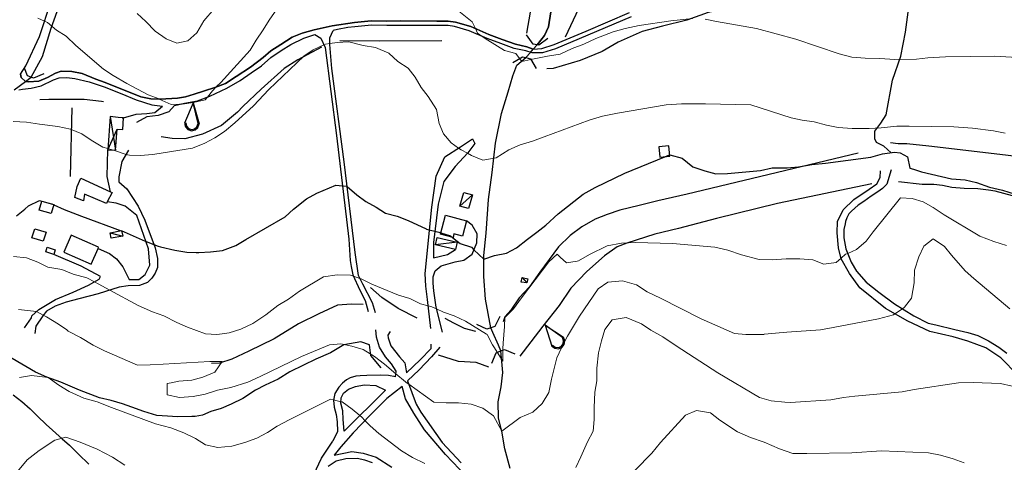
# Model space of a CAD drawing. Units: millimetres. Extents: x 527105 to 532105, y 4516728 to 4521728.
# Drawn here: x 528986 to 529427, y 4520965 to 4521163 of the extents above; entities that cross this region are included whole.
import ezdxf

# ---------------------------------------------------------------- set-up
doc = ezdxf.new("R2010")
doc.units = ezdxf.units.MM
for name, color, linetype in [('01.02-Str.non asfal.', 7, 'Continuous'), ('01.05-Sentiero', 7, 'Continuous'), ('01.11-Ponte', 7, 'Continuous'), ('01.21-Accesso pri.', 7, 'Continuous'), ('02.01-Edif.generico', 7, 'Continuous'), ('02.08-Baracca', 7, 'Continuous'), ('05.06-Scarp.ciglio', 7, 'Continuous'), ('06.05-Filare viti', 7, 'Continuous'), ('06.34-Macchia medit.', 7, 'Continuous'), ('10.29-Ves.lin.cotin.', 7, 'Continuous'), ('AUDIT_I_120620175201-0', 7, 'Continuous')]:
    doc.layers.add(name, color=color, linetype=linetype)
for name, color, linetype, lineweight in [('03.02-Fiume non rap.', 5, 'Continuous', 30), ('03.11-Sorgente', 5, 'Continuous', 30), ('05.01-Curva dir.', 7, 'Continuous', 30), ('05.02-Curva ord.', 7, 'Continuous', 0)]:
    doc.layers.add(name, color=color, linetype=linetype, lineweight=lineweight)

# ---------------------------------------------------------------- blocks, each defined once
blk = doc.blocks.new('S0311')
for p, q in [((0, 0), (1.85, 0.65)), ((1.824, 0.553), (0, 0)), ((0, 0), (1.85, -0.65)), ((2.123, 0.473), (1.824, 0.553)), ((2.175, 0.563), (1.85, 0.65)), ((2.323, 0.273), (2.123, 0.473)), ((2.413, 0.325), (2.175, 0.563)), ((2.396, 0), (2.323, 0.273)), ((2.323, -0.273), (2.396, 0)), ((2.5, 0), (2.413, 0.325)), ((2.413, -0.325), (2.5, 0)), ((1.824, -0.553), (2.123, -0.473)), ((1.85, -0.65), (2.175, -0.563)), ((2.123, -0.473), (2.323, -0.273)), ((2.175, -0.563), (2.413, -0.325))]:
    blk.add_line(p, q)

msp = doc.modelspace()

# ---------------------------------------------------------------- linework, layer by layer
at = {"layer": '01.02-Str.non asfal.', "linetype": 'Continuous'}
for points in [[(528986.559, 4521138.695, 667.999), (528986.875, 4521137.24, 668.069), (528988.751, 4521135.506, 668.069), (528990.172, 4521135.279, 668.069), (528994.852, 4521135.6, 668.069), (528998.644, 4521137.313, 667.848), (529002.184, 4521139.148, 667.583), (529004.781, 4521140.1, 667.475), (529009.523, 4521139.977, 667.406), (529014.141, 4521139.029, 666.926), (529020.344, 4521136.568, 666.565), (529024.484, 4521135.063, 665.952), (529040.531, 4521128.551, 665.302), (529045.019, 4521127.668, 664.651), (529049.137, 4521127.607, 664.518), (529056.914, 4521127.928, 664.746), (529060.453, 4521128.627, 664.601), (529064.316, 4521129.768, 664.5), (529068.551, 4521131.162, 664.785), (529074.121, 4521133.002, 664.924), (529078.356, 4521134.65, 665.114), (529083.227, 4521137.756, 665.431), (529089.547, 4521141.869, 666.431), (529095.363, 4521146.178, 666.849), (529098.781, 4521149.152, 667.292), (529103.141, 4521152.002, 667.589), (529108.324, 4521155.295, 667.722), (529112.754, 4521157.197, 668.077), (529118.129, 4521158.654, 668.203), (529126.16, 4521160.432, 668.318), (529136.156, 4521161.961, 668.382), (529143.746, 4521162.725, 668.382), (529150.703, 4521162.602, 668.111), (529157.031, 4521162.607, 667.592), (529173.102, 4521162.555, 666.297), (529178.227, 4521162.498, 666.082), (529181.449, 4521162.119, 665.93), (529188.285, 4521160.1, 665.254), (529196.387, 4521156.5, 664.559), (529202.394, 4521154.352, 664.458), (529208.281, 4521152.207, 663.895), (529213.406, 4521151.072, 663.87), (529216.306, 4521149.904, 663.662), (529220.176, 4521150.318, 663.744), (529225.613, 4521152.029, 663.903), (529239.969, 4521157.988, 663.802), (529259.449, 4521166.352, 663.202)], [(529260.113, 4521164.516, 663.202), (529240.727, 4521156.191, 663.802), (529226.281, 4521150.195, 663.903), (529220.492, 4521148.373, 663.744), (529215.789, 4521148.297, 663.662), (529212.906, 4521149.185, 663.87), (529207.734, 4521150.332, 663.895), (529201.734, 4521152.518, 664.458), (529195.66, 4521154.69, 664.559), (529187.609, 4521158.266, 665.254), (529181.055, 4521160.203, 665.93), (529178.102, 4521160.549, 666.082), (529173.086, 4521160.605, 666.297), (529157.027, 4521160.658, 667.592), (529150.688, 4521160.652, 668.111), (529143.828, 4521160.773, 668.382), (529136.402, 4521160.025, 668.382), (529133.25, 4521159.742, 668.373), (529128.629, 4521158.855, 668.419), (529126.606, 4521158.283, 668.419)], [(529145.68, 4521031.711, 683.43), (529144.344, 4521036.203, 681.633), (529139.91, 4521044.551, 679.982), (529137.949, 4521048.471, 679.355), (529136.484, 4521058.779, 677.533), (529131.644, 4521099.391, 673.084), (529126.113, 4521141.328, 670.216), (529125.09, 4521152.082, 669.773), (529125.09, 4521155.117, 668.856), (529126.606, 4521158.283, 668.386)], [(529055.523, 4521124.766, 664.702), (529060.078, 4521125.717, 664.456), (529065.836, 4521126.797, 664.494), (529071.398, 4521128.887, 664.621), (529078.988, 4521132.5, 664.868), (529085.059, 4521135.984, 665.115), (529089.863, 4521139.402, 665.526), (529094.481, 4521142.57, 666.134), (529098.781, 4521146.242, 666.26), (529103.394, 4521149.41, 666.495), (529107.695, 4521152.006, 666.685), (529113.574, 4521154.92, 667.292), (529118.387, 4521156.506, 667.698)], [(529118.387, 4521156.506, 667.698), (529121.172, 4521154.863, 669.077), (529123.004, 4521150.752, 669.71), (529128.094, 4521111.217, 672.786), (529133.637, 4521064.725, 677.513), (529134.273, 4521055.234, 679.253), (529134.656, 4521052.58, 679.545), (529135.481, 4521048.848, 679.747), (529138.586, 4521041.955, 680.772), (529140.93, 4521037.275, 682.304), (529142.391, 4521032.34, 683.43)], [(528985.871, 4521131.672, 668.284), (528987.449, 4521131.99, 668.259), (528991.371, 4521132.498, 668.145), (528995.863, 4521133.578, 668.051), (529001.301, 4521136.238, 667.81), (529003.828, 4521137.063, 667.722), (529007.309, 4521137.318, 667.551), (529010.914, 4521136.815, 667.375), (529017.371, 4521135.365, 667.116), (529024.016, 4521133.027, 666.863), (529031.926, 4521129.998, 666.491), (529038.445, 4521127.221, 665.877), (529045.465, 4521124.947, 665.479), (529050.148, 4521124.381, 665.126)], [(529455.406, 4520986.002, 689.979), (529452.594, 4520985.84, 690.445), (529445.504, 4520990.488, 690.451), (529439.262, 4520996.568, 689.828), (529433.324, 4521003.84, 688.828), (529425.773, 4521011.6, 688.451), (529418.984, 4521016.068, 688.008), (529410.93, 4521019.047, 687.69), (529404.359, 4521021, 687.277), (529393.91, 4521023.338, 686.804), (529384.148, 4521027.969, 685.786), (529374.047, 4521033.664, 684.96), (529362.57, 4521042.965, 682.645), (529357.945, 4521049.393, 680.856), (529354.273, 4521055.994, 679.665), (529353.051, 4521060.848, 679.282), (529352.375, 4521067.609, 678.516), (529352.523, 4521072.752, 677.834), (529355.066, 4521077.881, 677.373), (529359.879, 4521082.574, 677.032), (529366.844, 4521087.137, 676.141), (529370.269, 4521089.631, 675.382), (529371.664, 4521092.492, 675.106), (529371.922, 4521095.42, 675.13)], [(529376.703, 4521095.81, 674.824), (529374.695, 4521089.482, 676.1), (529372.828, 4521087.52, 676.225), (529370.727, 4521086.037, 676.44), (529367.727, 4521084.082, 676.686), (529364.359, 4521081.65, 677.308), (529361.898, 4521080.053, 677.63), (529358.828, 4521077.377, 677.684), (529357.746, 4521076.07, 678.121), (529356.84, 4521074.279, 678.42), (529356.172, 4521072.73, 678.653), (529356.047, 4521071.596, 678.845), (529355.43, 4521069.086, 679.072), (529355.41, 4521065.438, 679.425), (529356.336, 4521060.408, 679.868), (529358.754, 4521054.533, 680.413), (529361.059, 4521050.391, 681.053), (529365.414, 4521045.445, 681.729), (529371.172, 4521040.94, 682.98), (529378.137, 4521035.756, 684.356), (529386.836, 4521030.438, 686.205), (529393.273, 4521027.109, 687.001), (529396.68, 4521026.369, 687.306), (529405.16, 4521024.285, 687.725), (529410.953, 4521022.994, 687.786), (529415.43, 4521021.592, 687.965), (529420.199, 4521019.17, 688.241), (529424.852, 4521016.332, 688.558), (529428.422, 4521013.678, 688.893)], [(529154.621, 4521002.998, 685.703), (529154.934, 4521005.654, 685.342), (529152.781, 4521008.943, 685.007), (529150.055, 4521011.977, 684.405), (529147.394, 4521016.277, 683.962), (529146, 4521020.893, 683.576), (529145.809, 4521024.057, 683.057)], [(529152.137, 4521023.428, 683.058), (529151.18, 4521021.789, 683.159), (529151.32, 4521020.492, 683.469), (529152.461, 4521016.912, 684.032), (529156.445, 4521012.045, 684.368), (529158.789, 4521009.391, 684.805), (529159.488, 4521004.773, 685.033)], [(529159.488, 4521004.773, 684.887), (529165.621, 4521010.598, 683.464), (529170.613, 4521015.787, 682.325), (529170.551, 4521017.623, 682.389)], [(529174.477, 4521016.422, 682.326), (529170.746, 4521011.992, 683.085), (529165.121, 4521006.168, 684.065), (529159.996, 4521001.23, 684.786)], [(529154.621, 4521002.998, 685.703), (529151.453, 4521003.69, 685.829), (529147.852, 4521003.75, 686.202), (529141.773, 4521003.682, 687.53), (529138.738, 4521003.555, 687.676), (529136.84, 4521003.363, 688.15), (529134.25, 4521002.539, 688.289), (529132.606, 4521001.715, 688.637), (529130.769, 4521000.26, 688.953), (529129.129, 4520998.422, 689.377), (529127.359, 4520995.512, 689.693), (529126.789, 4520992.602, 690.035), (529127.047, 4520989.438, 690.035), (529127.934, 4520986.088, 690.813), (529128.445, 4520982.926, 691.87), (529128.574, 4520978.494, 692.73), (529126.551, 4520974.131, 693.066)], [(529157.594, 4520998.76, 685.773), (529150.641, 4520993.315, 687.626), (529143.305, 4520986.035, 690.074), (529135.66, 4520977.932, 691.889), (529130.094, 4520971.6, 693.167), (529127.059, 4520967.867, 693.951)], [(529131.609, 4520978.625, 691.864), (529131.16, 4520983.938, 691.206), (529130.969, 4520987.732, 690.75), (529130.144, 4520991.213, 690.124), (529130.203, 4520993.68, 690.073), (529131.215, 4520995.705, 689.054), (529133.496, 4520997.539, 688.858), (529136.656, 4520998.744, 687.998), (529140.516, 4520999.445, 687.619), (529145.766, 4520999.195, 687.126), (529150.129, 4520997.047, 686.709)], [(529186.344, 4520958.295, 688.813), (529176.914, 4520968.221, 687.414), (529167.606, 4520979.348, 686.736), (529162.789, 4520986.744, 686.027), (529159.121, 4520993.133, 685.729), (529157.594, 4520998.76, 685.773)], [(529159.996, 4521001.23, 685.52), (529163.863, 4520990.795, 685.647), (529165.891, 4520987.252, 685.919), (529175.516, 4520973.66, 687.186), (529184.066, 4520964.43, 688.369)], [(529131.609, 4520978.625, 691.864), (529150.129, 4520997.047, 686.709)], [(529118.019, 4520959.193, 694.976), (529121.496, 4520966.598, 694.04), (529126.551, 4520974.131, 693.066)], [(529127.059, 4520967.867, 693.951), (529134.969, 4520969.518, 693.186), (529140.094, 4520968.824, 693.162), (529145.852, 4520967.057, 693.067), (529152.875, 4520962.57, 692.846)], [(529144.336, 4520964.527, 693.111), (529140.789, 4520965.725, 693.446), (529137.441, 4520966.355, 693.674), (529132.375, 4520966.289, 693.952), (529128.016, 4520965.211, 694.179), (529124.41, 4520962.867, 694.401)]]:
    msp.add_polyline3d(points, dxfattribs=at)
at = {"layer": '01.05-Sentiero', "linetype": 'Continuous'}
for points in [[(529376.676, 4521103.553, 675), (529373.305, 4521106.537, 673.981), (529370.144, 4521108.109, 672.97), (529369.375, 4521109.73, 671.319), (529369.336, 4521113.199, 670.326), (529371.988, 4521116.773, 669.07), (529374.344, 4521120.586, 667.497), (529377.191, 4521136, 665.744), (529380.965, 4521146.803, 665.206), (529383.004, 4521157.615, 663.937), (529384.195, 4521166.637, 662.513), (529384.609, 4521176.025, 661.484), (529385.199, 4521184.336, 660.228), (529385.531, 4521189.658, 659.013), (529385.07, 4521192.711, 658.295), (529385.031, 4521195.76, 657.571), (529386.004, 4521198.445, 657.272), (529387.68, 4521201.195, 657.573)], [(528983.25, 4520994.963, 691.79), (528987.176, 4520991.928, 692.632), (528990.969, 4520988.768, 693.511), (528994.266, 4520985.418, 694.473), (528998.125, 4520981.625, 695.328), (529005.215, 4520975.24, 695.544), (529008.57, 4520972.332, 696.404), (529012.559, 4520968.414, 696.411), (529017.18, 4520963.863, 696.418)]]:
    msp.add_polyline3d(points, dxfattribs=at)
at = {"layer": '01.11-Ponte', "linetype": 'Continuous'}
for points in [[(529222.808, 4521154.713, 663.162), (529218.719, 4521151.836, 663.162), (529218.001, 4521151.961, 663.162), (529216.191, 4521152.275, 663.162), (529213.314, 4521156.364, 663.162)], [(529207.143, 4521144.04, 664.364), (529211.449, 4521146.58, 664.364), (529213.034, 4521146.171, 664.369), (529215.121, 4521145.633, 664.377), (529217.661, 4521141.326, 664.377)], [(528997.047, 4521138.945, 667.791), (528992.445, 4521136.99, 667.791), (528991.311, 4521137.448, 667.791), (528989.785, 4521138.065, 667.791), (528988.359, 4521141.422, 667.791)], [(529201.303, 4521030.123, 681.1), (529199.141, 4521025.615, 681.1), (529197.275, 4521024.959, 681.1), (529195.535, 4521024.348, 681.099), (529191.027, 4521026.511, 681.099)], [(529197.773, 4521009.178, 681.733), (529199.715, 4521013.785, 681.733), (529201.809, 4521014.637, 681.733), (529203.449, 4521015.305, 681.733), (529208.056, 4521013.362, 681.733)]]:
    msp.add_polyline3d(points, dxfattribs=at)
at = {"layer": '01.21-Accesso pri.', "linetype": 'Continuous'}
for points in [[(529032.195, 4521119.235, 668.927), (529032.754, 4521119.195, 668.775), (529038.445, 4521120.893, 667.181), (529043.191, 4521121.088, 666.631), (529046.801, 4521121.533, 666.169), (529050.148, 4521124.381, 665.126)], [(529055.523, 4521124.766, 664.702), (529053.059, 4521121.914, 665.645), (529048.316, 4521120.268, 666.46), (529043.129, 4521119.568, 667.675), (529038.574, 4521117.035, 668.484)], [(529170.356, 4521024.707, 682.599), (529168.891, 4521037.676, 679.332), (529168.125, 4521043.685, 678.136), (529167.934, 4521049.44, 677.333), (529170.887, 4521079.176, 674.238), (529172.836, 4521093.033, 672.283), (529176.691, 4521101.637, 670.847), (529183.703, 4521106.135, 669.937), (529189.019, 4521109.744, 669.931), (529190.094, 4521107.721, 670.266), (529186.934, 4521103.48, 670.747), (529181.246, 4521097.402, 671.942), (529176.254, 4521090.568, 672.613), (529173.664, 4521080.506, 674.042), (529171.531, 4521063.297, 675.409), (529171.535, 4521056.402, 676.561), (529177.859, 4521057.863, 676.239), (529181.453, 4521060.102, 675.296)], [(529034.981, 4521104.633, 670.439), (529031.945, 4521099.633, 670.705), (529030.684, 4521092.801, 672.318), (529030.691, 4521090.523, 672.799), (529034.234, 4521087.297, 673.059), (529039.301, 4521079.648, 673.135), (529042.215, 4521073.322, 673.882), (529046.969, 4521060.865, 674.908), (529047.984, 4521056.119, 675.673), (529047.984, 4521052.135, 676.262), (529046.977, 4521049.605, 676.616), (529045.461, 4521047.324, 677.122), (529043.5, 4521045.301, 677.609), (529039.828, 4521044.033, 678.064), (529034.836, 4521043.902, 678.342), (529030.727, 4521043.203, 678.747), (529021.301, 4521040.223, 680.278), (529012.695, 4521038.002, 681.915), (529007.004, 4521036.48, 682.934), (529002.137, 4521034.768, 683.629), (528998.281, 4521032.426, 684.521), (528996.512, 4521030.463, 685.343), (528993.477, 4521025.84, 685.767), (528993.035, 4521022.488, 686.533)], [(529026.942, 4521086.072, 672.919), (529025.434, 4521092.857, 671.963), (529025.688, 4521104.877, 670.16)], [(529021.301, 4521060.627, 677.449), (529026.41, 4521058.383, 677.918), (529029.641, 4521055.98, 678.057), (529032.426, 4521052.44, 678.133), (529035.273, 4521046.623, 678.33), (529039.574, 4521046.752, 677.875), (529042.484, 4521048.904, 677.242), (529044.504, 4521053.082, 677.046), (529043.996, 4521060.482, 675.445), (529038.734, 4521075.408, 674.04), (529033.414, 4521079.643, 673.672), (529029.496, 4521080.904, 673.343), (529025.424, 4521081.484, 672.919)], [(529175.672, 4521023.002, 682.495), (529172.75, 4521034.324, 679.446), (529171.734, 4521041.662, 678.826), (529171.481, 4521045.016, 678.01), (529171.477, 4521047.863, 677.162), (529172.359, 4521050.52, 676.745), (529175.016, 4521052.797, 676.175), (529181.281, 4521054.637, 675.594), (529185.262, 4521055.4, 675.202), (529188.863, 4521057.998, 674.867), (529191.016, 4521063.06, 674.304), (529191.199, 4521067.17, 674.145), (529188.922, 4521071.027, 673.519), (529186.422, 4521073.025, 673.398)], [(528988.414, 4521024.953, 686.535), (528991.445, 4521029.572, 685.223), (528991.699, 4521030.395, 684.993), (528994.801, 4521033.307, 683.882), (529002.324, 4521037.74, 682.434), (529010.164, 4521041.037, 681.086), (529016.996, 4521044.141, 679.758), (529021.863, 4521046.803, 679.423), (529022.371, 4521048.006, 679.271), (529013.824, 4521052.742, 678.771), (529001.496, 4521057.895, 677.941)]]:
    msp.add_polyline3d(points, dxfattribs=at)
at = {"layer": '02.01-Edif.generico', "linetype": 'Continuous'}
for points in [[(529273.035, 4521101.525, 676.914), (529277.477, 4521101.973, 676.915), (529277.012, 4521106.576, 676.661), (529272.574, 4521106.129, 676.579)], [(529013.672, 4521092.154, 676.258), (529026.942, 4521086.072, 676.235), (529027.59, 4521085.775, 676.234), (529025.424, 4521081.484, 676.283), (529025.066, 4521080.775, 676.291), (529015.254, 4521084.881, 675.613), (529014.754, 4521082.033, 675.322), (529010.953, 4521083.422, 675.297), (529011.898, 4521088.357, 676.486)], [(528996.102, 4521081.797, 676.852), (529001.481, 4521080.328, 677.46), (529000.379, 4521076.297, 677.637), (528995, 4521077.766, 676.725)], [(529176.969, 4521075.508, 677.326), (529186.422, 4521073.025, 677.447), (529184.602, 4521066.092, 677.491), (529180.758, 4521067.102, 678.168), (529180.34, 4521065.492, 678.238), (529174.734, 4521066.953, 677.08)], [(528992.953, 4521069.422, 679.8), (528998.027, 4521067.842, 681.129), (528996.777, 4521063.836, 681.129), (528991.703, 4521065.42, 679.75)], [(529005.977, 4521058.971, 684.578), (529018.238, 4521053.613, 684.857), (529021.301, 4521060.627, 684.857), (529021.535, 4521061.162, 684.857), (529009.273, 4521066.516, 684.35)], [(528998.594, 4521061.137, 679.491), (529002.172, 4521059.988, 680.345), (529001.496, 4521057.895, 680.345), (528997.922, 4521059.049, 679.51)]]:
    msp.add_polyline3d(points, close=True, dxfattribs=at)
at = {"layer": '02.08-Baracca', "linetype": 'Continuous'}
for points in [[(529183.445, 4521079.625, 674.872), (529185.137, 4521085.721, 674.594), (529189.035, 4521084.637, 674.587), (529187.336, 4521078.539, 675.094)], [(529026.719, 4521067.604, 677.835), (529031.898, 4521068.633, 677.835), (529032.383, 4521066.178, 677.924), (529027.203, 4521065.154, 678.038)], [(529173.305, 4521065.525, 676.333), (529182.238, 4521063.395, 676.334), (529181.453, 4521060.102, 676.334), (529172.523, 4521062.23, 676.219)], [(529211.394, 4521047.637, 678.569), (529213.926, 4521046.945, 678.62), (529213.484, 4521045.172, 678.734), (529210.891, 4521045.551, 678.595)]]:
    msp.add_polyline3d(points, close=True, dxfattribs=at)
at = {"layer": '03.02-Fiume non rap.', "linetype": 'Continuous'}
for points in [[(528983.696, 4521131.759, 667.945), (528988.751, 4521135.506, 667.437), (528991.311, 4521137.448, 667.177), (528996.426, 4521146.734, 666.614), (529000.269, 4521159.455, 664.798), (529004.316, 4521170.527, 663.071)], [(529205.891, 4520961.979, 686.441), (529203.547, 4520970.707, 685.258), (529202.144, 4520978.613, 684.378), (529200.684, 4520984.494, 683.897), (529200.621, 4520991.77, 683.372), (529201.879, 4520998.539, 682.037), (529202.637, 4521004.992, 681.202), (529201.809, 4521014.637, 679.702), (529200.683, 4521017.202, 679.265), (529198.144, 4521022.982, 678.28), (529197.275, 4521024.959, 677.943), (529194.891, 4521037.885, 676.652), (529194.125, 4521048.006, 675.07), (529194.18, 4521057.494, 674.127), (529195.25, 4521067.49, 672.956), (529196.316, 4521082.547, 672.115), (529197.949, 4521094.633, 670.722), (529199.394, 4521107.789, 669.634), (529202.039, 4521121.078, 666.983), (529205.012, 4521130.885, 666.287), (529207.156, 4521138.035, 665.541), (529208.975, 4521142.8, 664.876), (529213.034, 4521146.171, 663.738), (529215.087, 4521148.513, 663.281), (529216.306, 4521149.904, 663.009), (529218.001, 4521151.961, 662.618), (529221.309, 4521156.074, 661.695), (529223.144, 4521159.935, 660.613), (529224.148, 4521166.643, 660.094)]]:
    msp.add_polyline3d(points, dxfattribs=at)
at = {"layer": '05.01-Curva dir.', "linetype": 'Continuous'}
msp.add_polyline3d([(528984.711, 4521075.242, 675), (528988.486, 4521078.285, 675), (528990.211, 4521079.676, 675), (528995.078, 4521082.082, 675), (529000.328, 4521080.695, 675), (529000.615, 4521080.565, 675), (529001.442, 4521080.187, 675), (529006.148, 4521078.039, 675), (529013.934, 4521075.137, 675), (529031.646, 4521068.583, 675), (529031.929, 4521068.478, 675), (529033.047, 4521068.065, 675), (529042.477, 4521063.898, 675), (529042.84, 4521063.761, 675), (529046.375, 4521062.422, 675), (529048.321, 4521061.685, 675), (529049.309, 4521061.31, 675), (529055.699, 4521059.795, 675), (529061.074, 4521058.977, 675), (529065.255, 4521058.782, 675), (529066.453, 4521058.727, 675), (529071.769, 4521059.047, 675), (529077.144, 4521059.685, 675), (529083.023, 4521061.902, 675), (529087.578, 4521064.563, 675), (529105.094, 4521074.762, 675), (529108.824, 4521078.18, 675), (529114.703, 4521082.93, 675), (529119.387, 4521085.4, 675), (529127.797, 4521088.949, 675), (529130.775, 4521088.725, 675), (529132.797, 4521088.572, 675), (529132.95, 4521088.435, 675), (529137.227, 4521084.59, 675), (529141.34, 4521081.685, 675), (529145.894, 4521079.158, 675), (529150.137, 4521076.44, 675), (529155.391, 4521075.053, 675), (529160.262, 4521073.096, 675), (529168.325, 4521069.352, 675), (529168.426, 4521069.305, 675), (529173.93, 4521067.918, 675), (529174.907, 4521067.613, 675), (529179.18, 4521066.277, 675), (529180.101, 4521065.554, 675), (529183.609, 4521062.801, 675), (529188.609, 4521061.16, 675), (529189.742, 4521060.065, 675), (529194.168, 4521055.783, 675), (529198.926, 4521057.498, 675), (529204.238, 4521058.516, 675), (529208.789, 4521060.857, 675), (529213.66, 4521064.785, 675), (529217.961, 4521067.887, 675), (529221.945, 4521071.115, 675), (529227.445, 4521076.117, 675), (529238.695, 4521084.982, 675), (529244.07, 4521087.961, 675), (529257.352, 4521094.422, 675), (529275.263, 4521101.75, 675), (529277.336, 4521102.598, 675), (529277.416, 4521102.576, 675), (529282.969, 4521101.086, 675), (529287.84, 4521097.23, 675), (529293.094, 4521095.463, 675), (529298.09, 4521094.137, 675), (529303.281, 4521094.205, 675), (529318.078, 4521095.543, 675), (529323.394, 4521096.75, 675), (529330.039, 4521096.818, 675), (529335.102, 4521097.137, 675), (529341.106, 4521098.217, 675), (529347.246, 4521098.855, 675), (529367.551, 4521101.59, 675), (529372.801, 4521103.051, 675), (529378.176, 4521103.748, 675), (529380.613, 4521103.51, 675), (529383.922, 4521101.627, 675), (529384.965, 4521096.658, 675), (529386.699, 4521096.101, 675), (529390.281, 4521094.949, 675), (529403.715, 4521091.76, 675), (529409.754, 4521091.422, 675), (529414.828, 4521090.195, 675), (529420.68, 4521088.127, 675), (529426.535, 4521086.715, 675), (529432.203, 4521084.947, 675)], dxfattribs=at)
at = {"layer": '05.02-Curva ord.', "linetype": 'Continuous'}
for points in [[(528994.279, 4521163.878, 665), (528997.339, 4521162.455, 665), (528998.625, 4521161.857, 665), (529002.738, 4521158.443, 665), (529007.106, 4521155.789, 665), (529011.41, 4521151.68, 665), (529023.82, 4521141.063, 665), (529028.059, 4521138.221, 665), (529034.262, 4521134.555, 665), (529043.82, 4521129.565, 665), (529048.629, 4521127.67, 665), (529048.75, 4521127.613, 665), (529054.004, 4521125.143, 665), (529057.805, 4521125.242, 665), (529059.004, 4521125.273, 665), (529064.066, 4521126.035, 665), (529069.379, 4521127.305, 665), (529070.287, 4521128.469, 665), (529072.539, 4521131.357, 665), (529074.267, 4521133.059, 665), (529076.266, 4521135.027, 665), (529089.414, 4521149.525, 665), (529092.129, 4521153.955, 665), (529095.356, 4521158.574, 665), (529098.012, 4521163.006, 665), (529101.359, 4521167.943, 665)], [(529038.856, 4521165.998, 660), (529042.781, 4521162.395, 660), (529046.836, 4521157.971, 660), (529051.836, 4521154.619, 660), (529056.644, 4521152.727, 660), (529061.574, 4521153.742, 660), (529065.559, 4521157.352, 660), (529068.781, 4521162.73, 660), (529073.394, 4521168.113, 660)], [(529181.445, 4521168.256, 665), (529188.981, 4521162.188, 665), (529190.379, 4521159.169, 665), (529191.324, 4521157.131, 665), (529193.389, 4521155.698, 665), (529195.879, 4521153.971, 665), (529203.352, 4521149.357, 665), (529208.539, 4521148.096, 665), (529210.182, 4521145.832, 665), (529211.144, 4521144.506, 665), (529215.277, 4521145.368, 665), (529222.644, 4521146.904, 665), (529228.398, 4521147.668, 665), (529233.781, 4521150.266, 665), (529238.965, 4521152.23, 665), (529244.34, 4521154.699, 665), (529252.055, 4521157.742, 665), (529257.43, 4521159.203, 665), (529263.695, 4521160.535, 665), (529277.859, 4521162.697, 665), (529287.664, 4521163.652, 665)], [(529293.297, 4521163.467, 665), (529298.359, 4521162.332, 665), (529316.266, 4521159.31, 665), (529333.879, 4521154.445, 665), (529353.398, 4521147.865, 665), (529359.074, 4521146.455, 665), (529364.988, 4521145.943, 665), (529371.512, 4521145.842, 665), (529378.266, 4521145.322, 665), (529387.953, 4521145.502, 665), (529393.102, 4521146.131, 665), (529401, 4521146.5, 665), (529423.07, 4521146.785, 665), (529435.445, 4521146.053, 665)], [(528983.219, 4521117.563, 670), (528989.297, 4521117.315, 670), (528995.055, 4521116.305, 670), (529003.281, 4521115.363, 670), (529008.91, 4521114.039, 670), (529014.035, 4521112.018, 670), (529018.273, 4521109.113, 670), (529023.531, 4521106.016, 670), (529025.724, 4521105.393, 670), (529028.161, 4521104.702, 670), (529029.094, 4521104.438, 670), (529033.857, 4521102.782, 670), (529034.539, 4521102.545, 670), (529035.464, 4521102.504, 670), (529040.231, 4521102.295, 670), (529045.926, 4521102.805, 670), (529050.418, 4521103.512, 670), (529063.699, 4521105.602, 670), (529069.199, 4521107.885, 670), (529073.691, 4521110.227, 670), (529077.988, 4521113.016, 670), (529082.606, 4521116.877, 670), (529090.891, 4521124.602, 670), (529097.84, 4521131.945, 670), (529113.519, 4521146.885, 670), (529117.754, 4521149.734, 670), (529122.487, 4521151.913, 670), (529123.262, 4521152.27, 670), (529125.09, 4521152.495, 670), (529128.445, 4521152.908, 670), (529133.629, 4521153.227, 670), (529140.148, 4521151.65, 670), (529145.59, 4521150.77, 670), (529151.664, 4521148.117, 670), (529155.59, 4521144.512, 670), (529160.211, 4521141.418, 670), (529163.316, 4521137.369, 670), (529166.102, 4521132.756, 670), (529169.141, 4521128.707, 670), (529172.875, 4521122.955, 670), (529174.144, 4521116.693, 670), (529176.109, 4521112.074, 670), (529179.465, 4521107.902, 670), (529182.862, 4521105.595, 670), (529184.023, 4521104.807, 670), (529186.769, 4521103.305, 670), (529188.644, 4521102.279, 670), (529193.769, 4521100.195, 670), (529199.648, 4521101.275, 670), (529205.344, 4521104.822, 670), (529210.398, 4521107.102, 670), (529215.969, 4521108.69, 670), (529221.219, 4521110.654, 670), (529241.328, 4521118.07, 670), (529247.273, 4521119.91, 670), (529254.047, 4521121.307, 670), (529275.863, 4521124.992, 670), (529282.695, 4521125.44, 670), (529293.391, 4521125.51, 670), (529313.762, 4521125.02, 670), (529331.875, 4521119.109, 670), (529336.828, 4521118.063, 670), (529342.09, 4521117.432, 670), (529347.703, 4521115.902, 670), (529352.898, 4521114.795, 670), (529359.176, 4521114.398, 670), (529366.769, 4521114.352, 670), (529372.215, 4521114.678, 670), (529379.219, 4521115.473, 670), (529384.66, 4521115.5, 670), (529404.695, 4521115.197, 670), (529413.125, 4521114.607, 670), (529422.512, 4521113.414, 670), (529427.703, 4521112.367, 670)], [(528983.394, 4521057.023, 680), (528989.273, 4521056.457, 680), (528994.34, 4521054.5, 680), (528998.828, 4521052.287, 680), (529005.16, 4521051.154, 680), (529010.219, 4521049.07, 680), (529016.297, 4521047.43, 680), (529019.725, 4521045.633, 680), (529021.359, 4521044.777, 680), (529026.616, 4521041.903, 680), (529039.269, 4521034.984, 680), (529045.66, 4521032.143, 680), (529050.785, 4521030.438, 680), (529056.609, 4521027.342, 680), (529061.356, 4521025.26, 680), (529069.453, 4521022.293, 680), (529074.516, 4521022.043, 680), (529076.918, 4521022.345, 680), (529080.078, 4521022.742, 680), (529085.328, 4521024.455, 680), (529090.703, 4521026.926, 680), (529096.523, 4521030.852, 680), (529101.898, 4521034.967, 680), (529106.641, 4521037.945, 680), (529111.574, 4521041.428, 680), (529122.32, 4521047.953, 680), (529128.461, 4521048.842, 680), (529134.406, 4521048.592, 680), (529135.812, 4521048.113, 680), (529138.604, 4521047.161, 680), (529139.215, 4521046.953, 680), (529144.023, 4521044.615, 680), (529155.984, 4521039.69, 680), (529161.047, 4521038.176, 680), (529165.731, 4521035.838, 680), (529169.203, 4521034.907, 680), (529170.914, 4521034.449, 680), (529172.958, 4521033.519, 680), (529176.047, 4521032.113, 680), (529180.789, 4521030.346, 680), (529185.914, 4521028.008, 680), (529195.416, 4521022.156, 680), (529195.66, 4521022.006, 680), (529198.07, 4521017.391, 680), (529198.587, 4521016.559, 680), (529202.629, 4521010.055, 680), (529202.625, 4521015.623, 680), (529202.802, 4521018.112, 680), (529203.339, 4521025.647, 680), (529203.625, 4521029.668, 680), (529207.484, 4521033.527, 680), (529211.019, 4521038.402, 680), (529223.219, 4521054.67, 680), (529226.949, 4521058.088, 680), (529228.353, 4521056.772, 680), (529231.129, 4521054.17, 680), (529235.946, 4521054.958, 680), (529236.57, 4521055.06, 680), (529241.566, 4521057.973, 680), (529249.469, 4521061.838, 680), (529255.797, 4521063.045, 680), (529262.121, 4521063.238, 680), (529278.695, 4521062.869, 680), (529297.676, 4521061.24, 680), (529303.496, 4521059.918, 680), (529309.57, 4521057.77, 680), (529317.481, 4521055.625, 680), (529323.301, 4521055.44, 680), (529329.625, 4521055.887, 680), (529335.699, 4521055.893, 680), (529341.519, 4521055.453, 680), (529346.516, 4521053.623, 680), (529352.019, 4521054.322, 680), (529354.215, 4521056.226, 680), (529356.254, 4521057.994, 680), (529357.162, 4521058.401, 680), (529361.066, 4521060.15, 680), (529365.488, 4521063.822, 680), (529368.648, 4521068.125, 680), (529380.762, 4521083.285, 680), (529386.078, 4521083.016, 680), (529390.914, 4521081.49, 680), (529395.504, 4521079.01, 680), (529400.391, 4521075.631, 680), (529416.301, 4521066.145, 680), (529422.684, 4521063.713, 680), (529428.356, 4521061.945, 680)], [(529318.074, 4521022.033, 685), (529329.914, 4521023.127, 685), (529344.988, 4521024.053, 685), (529350.621, 4521025.096, 685), (529370.922, 4521029.1, 685), (529377.629, 4521030.852, 685), (529378.263, 4521031.287, 685), (529381.647, 4521033.61, 685), (529382.555, 4521034.232, 685), (529385.75, 4521038.34, 685), (529386.984, 4521045.27, 685), (529387.078, 4521050.949, 685), (529388.969, 4521056.801, 685), (529391.328, 4521061.57, 685), (529395.481, 4521064.895, 685), (529400.481, 4521061.455, 685), (529403.629, 4521057.551, 685), (529409.863, 4521050.633, 685), (529413.731, 4521047.08, 685), (529429.856, 4521033.465, 685)], [(528985.695, 4521033.22, 685), (528993.727, 4521032.357, 685), (528993.767, 4521032.336, 685), (528996.771, 4521030.751, 685), (528998.156, 4521030.02, 685), (529003.594, 4521026.67, 685), (529007.287, 4521024.054, 685), (529007.965, 4521023.574, 685), (529013.406, 4521020.732, 685), (529019.164, 4521017.32, 685), (529024.164, 4521014.73, 685), (529039.035, 4521008.287, 685), (529044.606, 4521008.355, 685), (529050.426, 4521008.74, 685), (529071.359, 4521009.895, 685), (529076.988, 4521009.898, 685), (529073.703, 4521005.15, 685), (529068.266, 4521002.932, 685), (529063.269, 4521001.6, 685), (529057.574, 4521001.09, 685), (529054.134, 4521000.424, 685), (529052.324, 4521000.074, 685), (529052.269, 4520994.949, 685), (529057.769, 4520993.815, 685), (529063.91, 4520994.199, 685), (529069.352, 4520995.342, 685), (529073.496, 4520996.633, 685), (529074.852, 4520997.055, 685), (529080.734, 4520998.324, 685), (529088.449, 4521000.67, 685), (529094.016, 4521003.268, 685), (529112.414, 4521012.137, 685), (529124.941, 4521017.336, 685), (529130.059, 4521017.783, 685), (529134.996, 4521016.838, 685), (529140.059, 4521015.26, 685), (529145.125, 4521012.1, 685), (529149.613, 4521008.75, 685), (529154.784, 4521004.386, 685), (529159.051, 4521000.785, 685), (529159.353, 4521000.569, 685), (529160.56, 4520999.708, 685), (529171.711, 4520991.75, 685), (529177.211, 4520991.438, 685), (529182.781, 4520991.44, 685), (529188.477, 4520990.75, 685), (529193.727, 4520989.045, 685), (529198.535, 4520985.506, 685), (529202.144, 4520978.613, 685), (529210.488, 4520984.756, 685), (529216.059, 4520987.227, 685), (529220.356, 4520991.09, 685), (529223.324, 4520995.963, 685), (529224.394, 4521002.037, 685), (529226.797, 4521011.527, 685), (529228.879, 4521016.086, 685), (529231.66, 4521021.338, 685), (529237.031, 4521030.26, 685), (529245.434, 4521042.477, 685), (529249.734, 4521045.453, 685), (529256.309, 4521046.027, 685), (529262.516, 4521044.322, 685), (529267.324, 4521041.1, 685), (529273.269, 4521038.322, 685), (529291.559, 4521029.035, 685), (529306.496, 4521022.529, 685), (529311.555, 4521022.092, 685), (529319.781, 4521021.973, 685)], [(529235.305, 4520962.381, 690), (529237.644, 4520967.125, 690), (529240.551, 4520973.898, 690), (529243.203, 4520978.707, 690), (529243.516, 4520983.895, 690), (529243.512, 4520989.336, 690), (529243.887, 4520996.105, 690), (529244.828, 4521001.23, 690), (529244.824, 4521006.988, 690), (529245.578, 4521013.756, 690), (529246.84, 4521019.135, 690), (529248.422, 4521024.26, 690), (529251.578, 4521028.627, 690), (529257.906, 4521029.58, 690), (529264.805, 4521026.865, 690), (529268.914, 4521023.957, 690), (529274.297, 4521020.926, 690), (529280.246, 4521016.945, 690), (529298.981, 4521004.813, 690), (529317.715, 4520993.82, 690), (529322.84, 4520992.24, 690), (529328.977, 4520991.613, 690), (529331.57, 4520991.553, 690), (529349.586, 4520992.685, 690), (529355.273, 4520993.727, 690), (529360.422, 4520994.355, 690), (529381.547, 4520996.381, 690), (529386.996, 4520997.303, 690), (529406.871, 4521000.412, 690), (529413.328, 4521000.492, 690), (529425.586, 4521000, 690), (529430.844, 4520998.891, 690)], [(528986.156, 4521002.807, 690), (528991.465, 4521003.635, 690), (528998.93, 4521002.818, 690), (529003.68, 4520999.342, 690), (529008.363, 4520996.5, 690), (529014.879, 4520993.467, 690), (529020.953, 4520991.828, 690), (529027.41, 4520989.303, 690), (529047.023, 4520982.039, 690), (529053.859, 4520980.213, 690), (529059.746, 4520977.875, 690), (529064.996, 4520975.348, 690), (529069.488, 4520972.506, 690), (529074.996, 4520971.307, 690), (529081.262, 4520971.945, 690), (529087.074, 4520973.592, 690), (529092.516, 4520975.494, 690), (529097.195, 4520978.092, 690), (529101.559, 4520980.943, 690), (529106.934, 4520983.793, 690), (529125.523, 4520992.98, 690), (529126.805, 4520992.685, 690), (529130.161, 4520991.911, 690), (529130.715, 4520991.783, 690), (529135.211, 4520988.623, 690), (529138.661, 4520985.639, 690), (529139.449, 4520984.957, 690), (529140.887, 4520983.472, 690), (529143.184, 4520981.1, 690), (529147.109, 4520977.688, 690), (529157.234, 4520969.85, 690), (529162.176, 4520966.881, 690), (529167.68, 4520964.227, 690)], [(529254.547, 4520953.602, 695), (529269.465, 4520968.795, 695), (529273.254, 4520973.543, 695), (529284.57, 4520985.822, 695), (529289.375, 4520987.914, 695), (529295.703, 4520986.846, 695), (529299.879, 4520983.619, 695), (529307.797, 4520978.375, 695), (529313.613, 4520975.85, 695), (529319.754, 4520973.703, 695), (529326.648, 4520970.797, 695), (529332.66, 4520968.715, 695), (529338.859, 4520968.721, 695), (529358.981, 4520968.926, 695), (529372.352, 4520969.881, 695), (529393.34, 4520968.975, 695), (529398.715, 4520967.926, 695), (529404.391, 4520966.275, 695), (529409.398, 4520964.451, 695)], [(528980.934, 4520955.422, 695), (528989.535, 4520965.867, 695), (528994.906, 4520970.045, 695), (529001.926, 4520974.67, 695), (529006.922, 4520975.938, 695), (529013.375, 4520973.793, 695), (529020.906, 4520970.635, 695), (529027.805, 4520967.035, 695), (529033.25, 4520963.494, 695)]]:
    msp.add_polyline3d(points, dxfattribs=at)
at = {"layer": '05.06-Scarp.ciglio', "linetype": 'Continuous'}
for points in [[(529324.606, 4521174.625, 663.713), (529311.262, 4521169.301, 663.883), (529302.273, 4521167.84, 664.002), (529294.684, 4521166.377, 664.356), (529285.137, 4521163.018, 664.64), (529274.262, 4521160.352, 664.95), (529265.023, 4521157.881, 665.5), (529254.398, 4521153.127, 666.113), (529247.125, 4521148.883, 666.156), (529237.324, 4521144.953, 666.162), (529225.18, 4521141.275, 666.415), (529222.336, 4521141.082, 666.003)], [(529238.887, 4521173.359, 659.867), (529230.609, 4521155.387, 662.157)], [(529213.442, 4521157.129, 662.065), (529215.039, 4521166.51, 661.453)], [(529175.387, 4521153.699, 668.233), (529147.613, 4521153.617, 668.927), (529129.711, 4521153.668, 669.255)], [(529121.426, 4521150.877, 669.931), (529110.863, 4521145.24, 669.798), (529104.731, 4521141.313, 669.329), (529094.426, 4521132.006, 669.088), (529086.203, 4521124.283, 669.031), (529083.738, 4521121.75, 668.803), (529076.66, 4521115.797, 668.771), (529068.059, 4521111.932, 668.771), (529060.156, 4521109.838, 668.853), (529054.523, 4521109.961, 668.998), (529049.648, 4521110.715, 669.061)], [(529023.828, 4521126.322, 669.609), (529022.91, 4521126.435, 669.633), (529015.102, 4521127.393, 669.836), (529006.75, 4521127.449, 670.089), (528999.285, 4521127.443, 670.094), (528995.301, 4521127.313, 670.062)], [(529494.648, 4521095.869, 670.495), (529490.863, 4521092.963, 671.135), (529482.262, 4521093.793, 671.685), (529471.262, 4521095.057, 672.557), (529453.203, 4521098.212, 672.704), (529432.606, 4521101.81, 672.872), (529427.859, 4521102.376, 672.946), (529393.461, 4521106.475, 673.48), (529383.656, 4521107.551, 673.934), (529379.769, 4521107.516, 673.916), (529376.363, 4521108.012, 673.473)], [(529361.856, 4521103.295, 675.566), (529285.195, 4521084.955, 678.295), (529272.035, 4521081.908, 678.509), (529263.691, 4521079.877, 678.42), (529255.148, 4521077.783, 678.306), (529249.461, 4521075.883, 678.482), (529244.019, 4521073.727, 678.628), (529238.012, 4521070.369, 678.722), (529232.766, 4521066.443, 678.918), (529227.578, 4521061.315, 679.076), (529219.301, 4521049.984, 679.576), (529214.559, 4521043.465, 679.373), (529210.012, 4521038.4, 679.373), (529206.219, 4521032.895, 679.575), (529203.625, 4521029.92, 679.575), (529202.871, 4521027.643, 679.575)], [(529367.934, 4521089.525, 676.919), (529325.719, 4521080.75, 676.684), (529298.344, 4521074.037, 677.723), (529281.391, 4521069.535, 679.331), (529270.789, 4521067.088, 680.103), (529258.266, 4521063.037, 680.688), (529253.828, 4521061.33, 681.155), (529248.18, 4521057.297, 681.418), (529240.246, 4521050.287, 681.717), (529233.199, 4521042.734, 682.028), (529227.891, 4521035.053, 682.536), (529220.539, 4521025.707, 682.537), (529215.231, 4521018.801, 682.537), (529210.231, 4521012.313, 682.555)], [(529430.945, 4521084.178, 675.905), (529423.238, 4521086.258, 675.48), (529420.316, 4521086.752, 675.875), (529415.531, 4521087.32, 675.934), (529409.375, 4521087.537, 676.245), (529403.754, 4521087.99, 676.346), (529399.57, 4521088.852, 676.663), (529395.805, 4521089.295, 676.806), (529390.547, 4521089.328, 676.854), (529379.906, 4521090.527, 676.142)], [(529164.34, 4521029.32, 681.515), (529155.801, 4521033.742, 681.514), (529148.394, 4521038.607, 680.767), (529143.328, 4521043.098, 679.893)], [(529140.109, 4521035.502, 682.829), (529134.922, 4521035.625, 682.828), (529128.66, 4521035.178, 682.879), (529120.246, 4521031.313, 683.106), (529111.074, 4521026.75, 683.118), (529100.199, 4521020.037, 683.611), (529088.82, 4521014.525, 684.135), (529081.231, 4521010.977, 684.325), (529075.664, 4521009.137, 684.331), (529072.121, 4521009.008, 684.185)], [(529190.602, 4521023.395, 681.207), (529185.539, 4521024.717, 681.118), (529180.664, 4521027.119, 680.934), (529176.871, 4521029.141, 680.864)], [(529148.227, 4521007.039, 685.892), (529143.539, 4521012.668, 685.48), (529142.906, 4521017.412, 684.911), (529139.047, 4521018.676, 684.904), (529131.391, 4521017.402, 685.252), (529125.512, 4521013.793, 685.397), (529118.871, 4521011.006, 685.624), (529113.371, 4521008.217, 685.694), (529107.301, 4521005.24, 685.997), (529101.984, 4521002.072, 686.104), (529096.172, 4520999.348, 686.117), (529091.871, 4520997.002, 686.116), (529086.238, 4520993.268, 686.382), (529080.988, 4520990.732, 686.546), (529076.5, 4520988.895, 686.672), (529071.82, 4520987.438, 686.919), (529068.09, 4520985.914, 687.153), (529064.863, 4520985.217, 687.747), (529063.344, 4520985.215, 687.848), (529056.894, 4520985.148, 687.873), (529052.398, 4520985.336, 688.917), (529047.594, 4520985.648, 689.017), (529041.769, 4520987.539, 689.238), (529036.453, 4520989.373, 689.238), (529032.344, 4520990.887, 689.238), (529027.219, 4520992.4, 689.237), (529021.965, 4520993.662, 689.237), (529013.047, 4520997.072, 689.236), (529004.691, 4521000.672, 689.235), (528998.301, 4521002.945, 688.925), (528993.301, 4521005.092, 688.57), (528976.531, 4521014.82, 686.728)], [(529196.379, 4521007.313, 682.692), (529190.656, 4521009.5, 682.799), (529182.82, 4521009.967, 682.936), (529173.805, 4521012.713, 682.738)]]:
    msp.add_polyline3d(points, dxfattribs=at)
at = {"layer": '06.05-Filare viti', "linetype": 'Continuous'}
msp.add_polyline3d([(529008.976, 4521092.822, 672.746), (529009.66, 4521123.717, 670.222)], dxfattribs=at)
at = {"layer": '06.34-Macchia medit.', "linetype": 'Continuous'}
msp.add_polyline3d([(529224.148, 4521166.643, 660.094), (529223.144, 4521159.935, 660.613), (529221.309, 4521156.074, 661.695), (529218.001, 4521151.961, 662.618), (529216.306, 4521149.904, 663.009), (529213.406, 4521151.072, 663.87), (529208.281, 4521152.207, 663.895), (529202.394, 4521154.352, 664.458), (529196.387, 4521156.5, 664.559), (529188.285, 4521160.1, 665.254), (529181.449, 4521162.119, 665.93), (529178.227, 4521162.498, 666.082), (529173.102, 4521162.555, 666.297), (529157.031, 4521162.607, 667.592), (529150.703, 4521162.602, 668.111), (529143.746, 4521162.725, 668.382), (529136.156, 4521161.961, 668.382), (529126.16, 4521160.432, 668.318), (529118.129, 4521158.654, 668.203), (529112.754, 4521157.197, 668.077), (529108.324, 4521155.295, 667.722), (529103.141, 4521152.002, 667.589), (529098.781, 4521149.152, 667.292), (529095.363, 4521146.178, 666.849), (529089.547, 4521141.869, 666.431), (529083.227, 4521137.756, 665.431), (529078.356, 4521134.65, 665.114), (529074.121, 4521133.002, 664.924), (529068.551, 4521131.162, 664.785), (529064.316, 4521129.768, 664.5), (529060.453, 4521128.627, 664.601), (529056.914, 4521127.928, 664.746), (529049.137, 4521127.607, 664.518), (529045.019, 4521127.668, 664.651), (529040.531, 4521128.551, 665.302), (529024.484, 4521135.063, 665.952), (529020.344, 4521136.568, 666.565), (529014.141, 4521139.029, 666.926), (529009.523, 4521139.977, 667.406), (529004.781, 4521140.1, 667.475), (529002.184, 4521139.148, 667.583), (528998.644, 4521137.313, 667.848), (528994.852, 4521135.6, 668.069), (528990.172, 4521135.279, 668.069), (528988.751, 4521135.506, 668.069), (528986.875, 4521137.24, 668.069), (528986.559, 4521138.695, 667.999), (528989.023, 4521142.428, 667.613), (528995.148, 4521155.654, 666.108), (529000.266, 4521171.537, 664.26)], dxfattribs=at)
at = {"layer": '10.29-Ves.lin.cotin.', "linetype": 'Continuous'}
for points in [[(529026.746, 4521119.744, 672.146), (529029.168, 4521104.631, 672.887)], [(529025.688, 4521104.877, 672.203), (529029.848, 4521114.141, 672.887)], [(529189.035, 4521084.637, 674.587), (529183.445, 4521079.625, 674.872)], [(529026.719, 4521067.604, 677.835), (529032.383, 4521066.178, 677.924)], [(529182.238, 4521063.395, 676.334), (529172.523, 4521062.23, 676.219)], [(529211.394, 4521047.637, 678.569), (529213.484, 4521045.172, 678.734)]]:
    msp.add_polyline3d(points, dxfattribs=at)
at = {"layer": 'AUDIT_I_120620175201-0', "linetype": 'Continuous'}
msp.add_polyline3d([(529026.746, 4521119.744, 672.146), (529025.688, 4521104.877, 672.203), (529029.168, 4521104.631, 672.887), (529029.848, 4521114.141, 672.887), (529032.379, 4521113.959, 671.982), (529032.754, 4521119.195, 671.906), (529032.195, 4521119.235, 671.975), (529030.402, 4521119.363, 672.197)], close=True, dxfattribs=at)

# ---------------------------------------------------------------- block references
at = {"layer": '03.11-Sorgente', "linetype": 'Continuous', "yscale": 5, "zscale": 5}
for p, xscale, rotation in [((529063.889, 4521125.887), 4.999999999805774, 266.6463231616764), ((529221.606, 4521026.203), 4.999999999623285, 307.2377549091786)]:
    msp.add_blockref('S0311', p, dxfattribs=dict(at, xscale=xscale, rotation=rotation))

doc.saveas('drawing.dxf')
